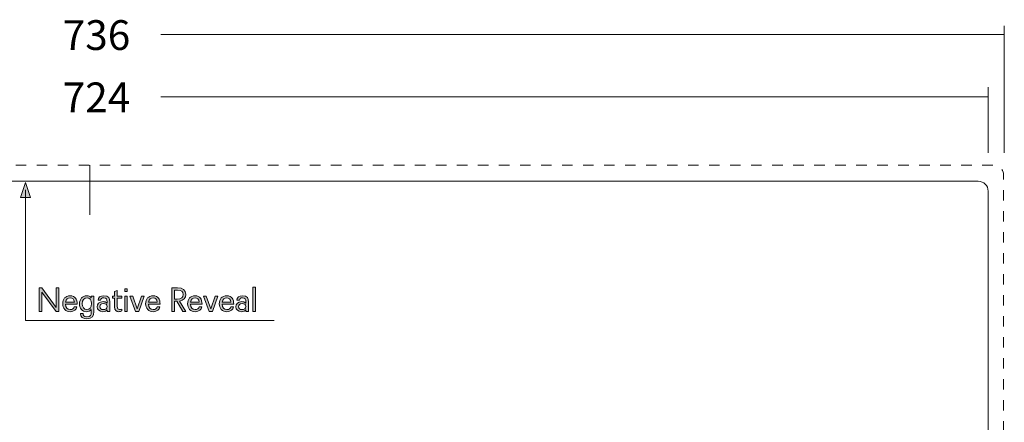
# Model space of a CAD drawing. Units: inches. Extents: x 2.4 to 81.8, y -45.8 to 1.7.
# Drawn here: x 42.2 to 81.8, y -14.6 to 1.7 of the extents above; entities that cross this region are included whole.
import ezdxf

# ---------------------------------------------------------------- set-up
doc = ezdxf.new("R2010")
doc.units = ezdxf.units.IN
doc.header["$MEASUREMENT"] = 0
doc.linetypes.add('AI-Linetype-1', pattern=[0.846667, 0.423333, -0.423333])
doc.layers.add('Livello 1', color=7, linetype='Continuous')

# ---------------------------------------------------------------- blocks, each defined once
blk = doc.blocks.new('block 3')
at = {"layer": 'Livello 1', "true_color": 0x14742a}
h = blk.add_hatch(color=106, dxfattribs=at)
h.dxf.hatch_style = 2
h.paths.add_polyline_path([(51.566, -10.084), (51.566, -9.109), (51.672, -9.109), (51.672, -10.084)])
h = blk.add_hatch(color=106, dxfattribs=at)
h.dxf.hatch_style = 2
h.paths.add_polyline_path([(43.64, -10.084), (43.057, -9.304), (43.057, -10.084), (42.951, -10.084), (42.951, -9.131), (43.056, -9.131), (43.645, -9.921), (43.645, -9.131), (43.752, -9.131), (43.752, -10.084)])
h = blk.add_hatch(color=106, dxfattribs=at)
h.dxf.hatch_style = 2
edge = h.paths.add_edge_path()
edge.add_spline(control_points=[(44.016, -9.796), (44.02, -9.936), (44.089, -10.011), (44.208, -10.011), (44.292, -10.011), (44.352, -9.973), (44.37, -9.894), (44.37, -9.894), (44.476, -9.894), (44.476, -9.894), (44.454, -10.012), (44.359, -10.095), (44.208, -10.095), (44.017, -10.095), (43.901, -9.966), (43.901, -9.774), (43.901, -9.587), (44.01, -9.454), (44.205, -9.454), (44.404, -9.454), (44.483, -9.591), (44.483, -9.796), (44.483, -9.796), (44.016, -9.796), (44.016, -9.796)], knot_values=[0, 0, 0, 0, 1, 1, 1, 2, 2, 2, 3, 3, 3, 4, 4, 4, 5, 5, 5, 6, 6, 6, 7, 7, 7, 8, 8, 8, 8], degree=3, periodic=0)
edge = h.paths.add_edge_path()
edge.add_spline(control_points=[(44.371, -9.717), (44.366, -9.58), (44.291, -9.54), (44.201, -9.54), (44.103, -9.54), (44.035, -9.589), (44.018, -9.717), (44.018, -9.717), (44.371, -9.717), (44.371, -9.717)], knot_values=[0, 0, 0, 0, 1, 1, 1, 2, 2, 2, 3, 3, 3, 3], degree=3, periodic=0)
h = blk.add_hatch(color=106, dxfattribs=at)
h.dxf.hatch_style = 2
edge = h.paths.add_edge_path()
edge.add_spline(control_points=[(45.053, -10.008), (45.007, -10.061), (44.946, -10.095), (44.859, -10.095), (44.674, -10.095), (44.577, -9.941), (44.577, -9.777), (44.577, -9.585), (44.708, -9.454), (44.872, -9.454), (44.949, -9.454), (45.01, -9.482), (45.053, -9.531), (45.053, -9.531), (45.053, -9.472), (45.053, -9.472), (45.053, -9.472), (45.16, -9.472), (45.16, -9.472), (45.16, -9.472), (45.16, -10.097), (45.16, -10.097), (45.16, -10.259), (45.096, -10.383), (44.879, -10.383), (44.732, -10.383), (44.616, -10.325), (44.616, -10.163), (44.616, -10.163), (44.721, -10.163), (44.721, -10.163), (44.721, -10.24), (44.75, -10.3), (44.879, -10.3), (45.014, -10.3), (45.053, -10.236), (45.053, -10.101), (45.053, -10.101), (45.053, -10.008), (45.053, -10.008)], knot_values=[0, 0, 0, 0, 1, 1, 1, 2, 2, 2, 3, 3, 3, 4, 4, 4, 5, 5, 5, 6, 6, 6, 7, 7, 7, 8, 8, 8, 9, 9, 9, 10, 10, 10, 11, 11, 11, 12, 12, 12, 13, 13, 13, 13], degree=3, periodic=0)
edge = h.paths.add_edge_path()
edge.add_spline(control_points=[(45.058, -9.77), (45.058, -9.609), (44.981, -9.54), (44.882, -9.54), (44.766, -9.54), (44.69, -9.632), (44.69, -9.774), (44.69, -9.902), (44.752, -10.011), (44.876, -10.011), (44.983, -10.011), (45.058, -9.929), (45.058, -9.77)], knot_values=[0, 0, 0, 0, 1, 1, 1, 2, 2, 2, 3, 3, 3, 4, 4, 4, 4], degree=3, periodic=0)
h = blk.add_hatch(color=106, dxfattribs=at)
h.dxf.hatch_style = 2
edge = h.paths.add_edge_path()
edge.add_spline(control_points=[(45.694, -10.084), (45.694, -10.084), (45.694, -10.02), (45.694, -10.02), (45.659, -10.063), (45.597, -10.095), (45.514, -10.095), (45.382, -10.095), (45.292, -10.012), (45.292, -9.898), (45.292, -9.79), (45.369, -9.691), (45.531, -9.691), (45.59, -9.691), (45.646, -9.704), (45.691, -9.749), (45.691, -9.749), (45.691, -9.7), (45.691, -9.7), (45.691, -9.601), (45.67, -9.536), (45.557, -9.536), (45.484, -9.536), (45.438, -9.563), (45.429, -9.636), (45.429, -9.636), (45.329, -9.636), (45.329, -9.636), (45.337, -9.525), (45.409, -9.454), (45.563, -9.454), (45.763, -9.454), (45.797, -9.572), (45.797, -9.703), (45.797, -9.703), (45.797, -10.084), (45.797, -10.084), (45.797, -10.084), (45.694, -10.084), (45.694, -10.084)], knot_values=[0, 0, 0, 0, 1, 1, 1, 2, 2, 2, 3, 3, 3, 4, 4, 4, 5, 5, 5, 6, 6, 6, 7, 7, 7, 8, 8, 8, 9, 9, 9, 10, 10, 10, 11, 11, 11, 12, 12, 12, 13, 13, 13, 13], degree=3, periodic=0)
edge = h.paths.add_edge_path()
edge.add_spline(control_points=[(45.542, -9.771), (45.44, -9.771), (45.398, -9.831), (45.398, -9.896), (45.398, -9.97), (45.452, -10.014), (45.538, -10.014), (45.631, -10.014), (45.694, -9.963), (45.694, -9.888), (45.694, -9.807), (45.621, -9.771), (45.542, -9.771)], knot_values=[0, 0, 0, 0, 1, 1, 1, 2, 2, 2, 3, 3, 3, 4, 4, 4, 4], degree=3, periodic=0)
h = blk.add_hatch(color=106, dxfattribs=at)
h.dxf.hatch_style = 2
edge = h.paths.add_edge_path()
edge.add_spline(control_points=[(46.282, -10.067), (46.249, -10.084), (46.204, -10.095), (46.159, -10.095), (46.064, -10.095), (45.995, -10.048), (45.995, -9.895), (45.995, -9.895), (45.995, -9.555), (45.995, -9.555), (45.995, -9.555), (45.905, -9.555), (45.905, -9.555), (45.905, -9.555), (45.905, -9.472), (45.905, -9.472), (45.905, -9.472), (45.995, -9.472), (45.995, -9.472), (45.995, -9.472), (45.995, -9.284), (45.995, -9.284), (45.995, -9.284), (46.101, -9.244), (46.101, -9.244), (46.101, -9.244), (46.101, -9.472), (46.101, -9.472), (46.101, -9.472), (46.282, -9.472), (46.282, -9.472), (46.282, -9.472), (46.282, -9.555), (46.282, -9.555), (46.282, -9.555), (46.101, -9.555), (46.101, -9.555), (46.101, -9.555), (46.101, -9.875), (46.101, -9.875), (46.101, -9.97), (46.117, -10.007), (46.187, -10.007), (46.214, -10.007), (46.248, -10.001), (46.282, -9.99), (46.282, -9.99), (46.282, -10.067), (46.282, -10.067)], knot_values=[0, 0, 0, 0, 1, 1, 1, 2, 2, 2, 3, 3, 3, 4, 4, 4, 5, 5, 5, 6, 6, 6, 7, 7, 7, 8, 8, 8, 9, 9, 9, 10, 10, 10, 11, 11, 11, 12, 12, 12, 13, 13, 13, 14, 14, 14, 15, 15, 15, 16, 16, 16, 16], degree=3, periodic=0)
h = blk.add_hatch(color=106, dxfattribs=at)
h.dxf.hatch_style = 2
h.paths.add_polyline_path([(46.399, -9.282), (46.399, -9.173), (46.505, -9.173), (46.505, -9.282)])
h.paths.add_polyline_path([(46.399, -10.084), (46.399, -9.472), (46.505, -9.472), (46.505, -10.084)])
h = blk.add_hatch(color=106, dxfattribs=at)
h.dxf.hatch_style = 2
h.paths.add_polyline_path([(46.829, -10.088), (46.609, -9.472), (46.722, -9.472), (46.897, -9.984), (47.072, -9.472), (47.186, -9.472), (46.966, -10.088)])
h = blk.add_hatch(color=106, dxfattribs=at)
h.dxf.hatch_style = 2
edge = h.paths.add_edge_path()
edge.add_spline(control_points=[(47.359, -9.796), (47.363, -9.936), (47.433, -10.011), (47.551, -10.011), (47.636, -10.011), (47.695, -9.973), (47.713, -9.894), (47.713, -9.894), (47.819, -9.894), (47.819, -9.894), (47.798, -10.012), (47.702, -10.095), (47.551, -10.095), (47.36, -10.095), (47.245, -9.966), (47.245, -9.774), (47.245, -9.587), (47.354, -9.454), (47.548, -9.454), (47.747, -9.454), (47.826, -9.591), (47.826, -9.796), (47.826, -9.796), (47.359, -9.796), (47.359, -9.796)], knot_values=[0, 0, 0, 0, 1, 1, 1, 2, 2, 2, 3, 3, 3, 4, 4, 4, 5, 5, 5, 6, 6, 6, 7, 7, 7, 8, 8, 8, 8], degree=3, periodic=0)
edge = h.paths.add_edge_path()
edge.add_spline(control_points=[(47.715, -9.717), (47.709, -9.58), (47.634, -9.54), (47.544, -9.54), (47.446, -9.54), (47.378, -9.589), (47.362, -9.717), (47.362, -9.717), (47.715, -9.717), (47.715, -9.717)], knot_values=[0, 0, 0, 0, 1, 1, 1, 2, 2, 2, 3, 3, 3, 3], degree=3, periodic=0)
h = blk.add_hatch(color=106, dxfattribs=at)
h.dxf.hatch_style = 2
edge = h.paths.add_edge_path()
edge.add_spline(control_points=[(48.741, -10.084), (48.741, -10.084), (48.504, -9.673), (48.504, -9.673), (48.504, -9.673), (48.404, -9.673), (48.404, -9.673), (48.404, -9.673), (48.404, -10.084), (48.404, -10.084), (48.404, -10.084), (48.297, -10.084), (48.297, -10.084), (48.297, -10.084), (48.297, -9.131), (48.297, -9.131), (48.297, -9.131), (48.532, -9.131), (48.532, -9.131), (48.744, -9.131), (48.861, -9.226), (48.861, -9.397), (48.861, -9.542), (48.775, -9.64), (48.612, -9.666), (48.612, -9.666), (48.864, -10.084), (48.864, -10.084), (48.864, -10.084), (48.741, -10.084), (48.741, -10.084)], knot_values=[0, 0, 0, 0, 1, 1, 1, 2, 2, 2, 3, 3, 3, 4, 4, 4, 5, 5, 5, 6, 6, 6, 7, 7, 7, 8, 8, 8, 9, 9, 9, 10, 10, 10, 10], degree=3, periodic=0)
edge = h.paths.add_edge_path()
edge.add_spline(control_points=[(48.521, -9.585), (48.683, -9.585), (48.751, -9.523), (48.751, -9.399), (48.751, -9.285), (48.692, -9.225), (48.522, -9.225), (48.522, -9.225), (48.404, -9.225), (48.404, -9.225), (48.404, -9.225), (48.404, -9.585), (48.404, -9.585), (48.404, -9.585), (48.521, -9.585), (48.521, -9.585)], knot_values=[0, 0, 0, 0, 1, 1, 1, 2, 2, 2, 3, 3, 3, 4, 4, 4, 5, 5, 5, 5], degree=3, periodic=0)
h = blk.add_hatch(color=106, dxfattribs=at)
h.dxf.hatch_style = 2
edge = h.paths.add_edge_path()
edge.add_spline(control_points=[(49.049, -9.796), (49.053, -9.936), (49.123, -10.011), (49.241, -10.011), (49.326, -10.011), (49.386, -9.973), (49.403, -9.894), (49.403, -9.894), (49.51, -9.894), (49.51, -9.894), (49.488, -10.012), (49.392, -10.095), (49.241, -10.095), (49.051, -10.095), (48.935, -9.966), (48.935, -9.774), (48.935, -9.587), (49.044, -9.454), (49.239, -9.454), (49.437, -9.454), (49.516, -9.591), (49.516, -9.796), (49.516, -9.796), (49.049, -9.796), (49.049, -9.796)], knot_values=[0, 0, 0, 0, 1, 1, 1, 2, 2, 2, 3, 3, 3, 4, 4, 4, 5, 5, 5, 6, 6, 6, 7, 7, 7, 8, 8, 8, 8], degree=3, periodic=0)
edge = h.paths.add_edge_path()
edge.add_spline(control_points=[(49.405, -9.717), (49.399, -9.58), (49.324, -9.54), (49.234, -9.54), (49.136, -9.54), (49.068, -9.589), (49.052, -9.717), (49.052, -9.717), (49.405, -9.717), (49.405, -9.717)], knot_values=[0, 0, 0, 0, 1, 1, 1, 2, 2, 2, 3, 3, 3, 3], degree=3, periodic=0)
h = blk.add_hatch(color=106, dxfattribs=at)
h.dxf.hatch_style = 2
h.paths.add_polyline_path([(49.797, -10.088), (49.576, -9.472), (49.689, -9.472), (49.865, -9.984), (50.039, -9.472), (50.154, -9.472), (49.933, -10.088)])
h = blk.add_hatch(color=106, dxfattribs=at)
h.dxf.hatch_style = 2
edge = h.paths.add_edge_path()
edge.add_spline(control_points=[(50.327, -9.796), (50.331, -9.936), (50.4, -10.011), (50.519, -10.011), (50.603, -10.011), (50.663, -9.973), (50.681, -9.894), (50.681, -9.894), (50.787, -9.894), (50.787, -9.894), (50.765, -10.012), (50.67, -10.095), (50.519, -10.095), (50.328, -10.095), (50.212, -9.966), (50.212, -9.774), (50.212, -9.587), (50.321, -9.454), (50.516, -9.454), (50.715, -9.454), (50.794, -9.591), (50.794, -9.796), (50.794, -9.796), (50.327, -9.796), (50.327, -9.796)], knot_values=[0, 0, 0, 0, 1, 1, 1, 2, 2, 2, 3, 3, 3, 4, 4, 4, 5, 5, 5, 6, 6, 6, 7, 7, 7, 8, 8, 8, 8], degree=3, periodic=0)
edge = h.paths.add_edge_path()
edge.add_spline(control_points=[(50.682, -9.717), (50.677, -9.58), (50.602, -9.54), (50.512, -9.54), (50.414, -9.54), (50.346, -9.589), (50.329, -9.717), (50.329, -9.717), (50.682, -9.717), (50.682, -9.717)], knot_values=[0, 0, 0, 0, 1, 1, 1, 2, 2, 2, 3, 3, 3, 3], degree=3, periodic=0)
h = blk.add_hatch(color=106, dxfattribs=at)
h.dxf.hatch_style = 2
edge = h.paths.add_edge_path()
edge.add_spline(control_points=[(51.284, -10.084), (51.284, -10.084), (51.284, -10.02), (51.284, -10.02), (51.25, -10.063), (51.187, -10.095), (51.104, -10.095), (50.972, -10.095), (50.882, -10.012), (50.882, -9.898), (50.882, -9.79), (50.96, -9.691), (51.122, -9.691), (51.181, -9.691), (51.236, -9.704), (51.281, -9.749), (51.281, -9.749), (51.281, -9.7), (51.281, -9.7), (51.281, -9.601), (51.261, -9.536), (51.148, -9.536), (51.074, -9.536), (51.028, -9.563), (51.02, -9.636), (51.02, -9.636), (50.919, -9.636), (50.919, -9.636), (50.927, -9.525), (50.999, -9.454), (51.153, -9.454), (51.353, -9.454), (51.388, -9.572), (51.388, -9.703), (51.388, -9.703), (51.388, -10.084), (51.388, -10.084), (51.388, -10.084), (51.284, -10.084), (51.284, -10.084)], knot_values=[0, 0, 0, 0, 1, 1, 1, 2, 2, 2, 3, 3, 3, 4, 4, 4, 5, 5, 5, 6, 6, 6, 7, 7, 7, 8, 8, 8, 9, 9, 9, 10, 10, 10, 11, 11, 11, 12, 12, 12, 13, 13, 13, 13], degree=3, periodic=0)
edge = h.paths.add_edge_path()
edge.add_spline(control_points=[(51.133, -9.771), (51.031, -9.771), (50.988, -9.831), (50.988, -9.896), (50.988, -9.97), (51.043, -10.014), (51.129, -10.014), (51.221, -10.014), (51.284, -9.963), (51.284, -9.888), (51.284, -9.807), (51.212, -9.771), (51.133, -9.771)], knot_values=[0, 0, 0, 0, 1, 1, 1, 2, 2, 2, 3, 3, 3, 4, 4, 4, 4], degree=3, periodic=0)
at = {"layer": 'Livello 1', "lineweight": 0}
for points in [[(51.566, -10.084), (51.566, -9.109), (51.672, -9.109), (51.672, -10.084), (51.566, -10.084)], [(43.64, -10.084), (43.057, -9.304), (43.057, -10.084), (42.951, -10.084), (42.951, -9.131), (43.056, -9.131), (43.645, -9.921), (43.645, -9.131), (43.752, -9.131), (43.752, -10.084), (43.64, -10.084)], [(46.399, -9.282), (46.399, -9.173), (46.505, -9.173), (46.505, -9.282), (46.399, -9.282)], [(46.399, -10.084), (46.399, -9.472), (46.505, -9.472), (46.505, -10.084), (46.399, -10.084)], [(46.829, -10.088), (46.609, -9.472), (46.722, -9.472), (46.897, -9.984), (47.072, -9.472), (47.186, -9.472), (46.966, -10.088), (46.829, -10.088)], [(49.797, -10.088), (49.576, -9.472), (49.689, -9.472), (49.865, -9.984), (50.039, -9.472), (50.154, -9.472), (49.933, -10.088), (49.797, -10.088)]]:
    blk.add_lwpolyline(points, dxfattribs=at)
for points, knots in [([(44.016, -9.796), (44.02, -9.936), (44.089, -10.011), (44.208, -10.011), (44.292, -10.011), (44.352, -9.973), (44.37, -9.894), (44.37, -9.894), (44.476, -9.894), (44.476, -9.894), (44.454, -10.012), (44.359, -10.095), (44.208, -10.095), (44.017, -10.095), (43.901, -9.966), (43.901, -9.774), (43.901, -9.587), (44.01, -9.454), (44.205, -9.454), (44.404, -9.454), (44.483, -9.591), (44.483, -9.796), (44.483, -9.796), (44.016, -9.796), (44.016, -9.796)], [0, 0, 0, 0, 1, 1, 1, 2, 2, 2, 3, 3, 3, 4, 4, 4, 5, 5, 5, 6, 6, 6, 7, 7, 7, 8, 8, 8, 8]), ([(45.053, -10.008), (45.007, -10.061), (44.946, -10.095), (44.859, -10.095), (44.674, -10.095), (44.577, -9.941), (44.577, -9.777), (44.577, -9.585), (44.708, -9.454), (44.872, -9.454), (44.949, -9.454), (45.01, -9.482), (45.053, -9.531), (45.053, -9.531), (45.053, -9.472), (45.053, -9.472), (45.053, -9.472), (45.16, -9.472), (45.16, -9.472), (45.16, -9.472), (45.16, -10.097), (45.16, -10.097), (45.16, -10.259), (45.096, -10.383), (44.879, -10.383), (44.732, -10.383), (44.616, -10.325), (44.616, -10.163), (44.616, -10.163), (44.721, -10.163), (44.721, -10.163), (44.721, -10.24), (44.75, -10.3), (44.879, -10.3), (45.014, -10.3), (45.053, -10.236), (45.053, -10.101), (45.053, -10.101), (45.053, -10.008), (45.053, -10.008)], [0, 0, 0, 0, 1, 1, 1, 2, 2, 2, 3, 3, 3, 4, 4, 4, 5, 5, 5, 6, 6, 6, 7, 7, 7, 8, 8, 8, 9, 9, 9, 10, 10, 10, 11, 11, 11, 12, 12, 12, 13, 13, 13, 13]), ([(45.694, -10.084), (45.694, -10.084), (45.694, -10.02), (45.694, -10.02), (45.659, -10.063), (45.597, -10.095), (45.514, -10.095), (45.382, -10.095), (45.292, -10.012), (45.292, -9.898), (45.292, -9.79), (45.369, -9.691), (45.531, -9.691), (45.59, -9.691), (45.646, -9.704), (45.691, -9.749), (45.691, -9.749), (45.691, -9.7), (45.691, -9.7), (45.691, -9.601), (45.67, -9.536), (45.557, -9.536), (45.484, -9.536), (45.438, -9.563), (45.429, -9.636), (45.429, -9.636), (45.329, -9.636), (45.329, -9.636), (45.337, -9.525), (45.409, -9.454), (45.563, -9.454), (45.763, -9.454), (45.797, -9.572), (45.797, -9.703), (45.797, -9.703), (45.797, -10.084), (45.797, -10.084), (45.797, -10.084), (45.694, -10.084), (45.694, -10.084)], [0, 0, 0, 0, 1, 1, 1, 2, 2, 2, 3, 3, 3, 4, 4, 4, 5, 5, 5, 6, 6, 6, 7, 7, 7, 8, 8, 8, 9, 9, 9, 10, 10, 10, 11, 11, 11, 12, 12, 12, 13, 13, 13, 13]), ([(46.282, -10.067), (46.249, -10.084), (46.204, -10.095), (46.159, -10.095), (46.064, -10.095), (45.995, -10.048), (45.995, -9.895), (45.995, -9.895), (45.995, -9.555), (45.995, -9.555), (45.995, -9.555), (45.905, -9.555), (45.905, -9.555), (45.905, -9.555), (45.905, -9.472), (45.905, -9.472), (45.905, -9.472), (45.995, -9.472), (45.995, -9.472), (45.995, -9.472), (45.995, -9.284), (45.995, -9.284), (45.995, -9.284), (46.101, -9.244), (46.101, -9.244), (46.101, -9.244), (46.101, -9.472), (46.101, -9.472), (46.101, -9.472), (46.282, -9.472), (46.282, -9.472), (46.282, -9.472), (46.282, -9.555), (46.282, -9.555), (46.282, -9.555), (46.101, -9.555), (46.101, -9.555), (46.101, -9.555), (46.101, -9.875), (46.101, -9.875), (46.101, -9.97), (46.117, -10.007), (46.187, -10.007), (46.214, -10.007), (46.248, -10.001), (46.282, -9.99), (46.282, -9.99), (46.282, -10.067), (46.282, -10.067)], [0, 0, 0, 0, 1, 1, 1, 2, 2, 2, 3, 3, 3, 4, 4, 4, 5, 5, 5, 6, 6, 6, 7, 7, 7, 8, 8, 8, 9, 9, 9, 10, 10, 10, 11, 11, 11, 12, 12, 12, 13, 13, 13, 14, 14, 14, 15, 15, 15, 16, 16, 16, 16]), ([(47.359, -9.796), (47.363, -9.936), (47.433, -10.011), (47.551, -10.011), (47.636, -10.011), (47.695, -9.973), (47.713, -9.894), (47.713, -9.894), (47.819, -9.894), (47.819, -9.894), (47.798, -10.012), (47.702, -10.095), (47.551, -10.095), (47.36, -10.095), (47.245, -9.966), (47.245, -9.774), (47.245, -9.587), (47.354, -9.454), (47.548, -9.454), (47.747, -9.454), (47.826, -9.591), (47.826, -9.796), (47.826, -9.796), (47.359, -9.796), (47.359, -9.796)], [0, 0, 0, 0, 1, 1, 1, 2, 2, 2, 3, 3, 3, 4, 4, 4, 5, 5, 5, 6, 6, 6, 7, 7, 7, 8, 8, 8, 8]), ([(48.741, -10.084), (48.741, -10.084), (48.504, -9.673), (48.504, -9.673), (48.504, -9.673), (48.404, -9.673), (48.404, -9.673), (48.404, -9.673), (48.404, -10.084), (48.404, -10.084), (48.404, -10.084), (48.297, -10.084), (48.297, -10.084), (48.297, -10.084), (48.297, -9.131), (48.297, -9.131), (48.297, -9.131), (48.532, -9.131), (48.532, -9.131), (48.744, -9.131), (48.861, -9.226), (48.861, -9.397), (48.861, -9.542), (48.775, -9.64), (48.612, -9.666), (48.612, -9.666), (48.864, -10.084), (48.864, -10.084), (48.864, -10.084), (48.741, -10.084), (48.741, -10.084)], [0, 0, 0, 0, 1, 1, 1, 2, 2, 2, 3, 3, 3, 4, 4, 4, 5, 5, 5, 6, 6, 6, 7, 7, 7, 8, 8, 8, 9, 9, 9, 10, 10, 10, 10]), ([(48.521, -9.585), (48.683, -9.585), (48.751, -9.523), (48.751, -9.399), (48.751, -9.285), (48.692, -9.225), (48.522, -9.225), (48.522, -9.225), (48.404, -9.225), (48.404, -9.225), (48.404, -9.225), (48.404, -9.585), (48.404, -9.585), (48.404, -9.585), (48.521, -9.585), (48.521, -9.585)], [0, 0, 0, 0, 1, 1, 1, 2, 2, 2, 3, 3, 3, 4, 4, 4, 5, 5, 5, 5]), ([(49.049, -9.796), (49.053, -9.936), (49.123, -10.011), (49.241, -10.011), (49.326, -10.011), (49.386, -9.973), (49.403, -9.894), (49.403, -9.894), (49.51, -9.894), (49.51, -9.894), (49.488, -10.012), (49.392, -10.095), (49.241, -10.095), (49.051, -10.095), (48.935, -9.966), (48.935, -9.774), (48.935, -9.587), (49.044, -9.454), (49.239, -9.454), (49.437, -9.454), (49.516, -9.591), (49.516, -9.796), (49.516, -9.796), (49.049, -9.796), (49.049, -9.796)], [0, 0, 0, 0, 1, 1, 1, 2, 2, 2, 3, 3, 3, 4, 4, 4, 5, 5, 5, 6, 6, 6, 7, 7, 7, 8, 8, 8, 8]), ([(50.327, -9.796), (50.331, -9.936), (50.4, -10.011), (50.519, -10.011), (50.603, -10.011), (50.663, -9.973), (50.681, -9.894), (50.681, -9.894), (50.787, -9.894), (50.787, -9.894), (50.765, -10.012), (50.67, -10.095), (50.519, -10.095), (50.328, -10.095), (50.212, -9.966), (50.212, -9.774), (50.212, -9.587), (50.321, -9.454), (50.516, -9.454), (50.715, -9.454), (50.794, -9.591), (50.794, -9.796), (50.794, -9.796), (50.327, -9.796), (50.327, -9.796)], [0, 0, 0, 0, 1, 1, 1, 2, 2, 2, 3, 3, 3, 4, 4, 4, 5, 5, 5, 6, 6, 6, 7, 7, 7, 8, 8, 8, 8]), ([(51.284, -10.084), (51.284, -10.084), (51.284, -10.02), (51.284, -10.02), (51.25, -10.063), (51.187, -10.095), (51.104, -10.095), (50.972, -10.095), (50.882, -10.012), (50.882, -9.898), (50.882, -9.79), (50.96, -9.691), (51.122, -9.691), (51.181, -9.691), (51.236, -9.704), (51.281, -9.749), (51.281, -9.749), (51.281, -9.7), (51.281, -9.7), (51.281, -9.601), (51.261, -9.536), (51.148, -9.536), (51.074, -9.536), (51.028, -9.563), (51.02, -9.636), (51.02, -9.636), (50.919, -9.636), (50.919, -9.636), (50.927, -9.525), (50.999, -9.454), (51.153, -9.454), (51.353, -9.454), (51.388, -9.572), (51.388, -9.703), (51.388, -9.703), (51.388, -10.084), (51.388, -10.084), (51.388, -10.084), (51.284, -10.084), (51.284, -10.084)], [0, 0, 0, 0, 1, 1, 1, 2, 2, 2, 3, 3, 3, 4, 4, 4, 5, 5, 5, 6, 6, 6, 7, 7, 7, 8, 8, 8, 9, 9, 9, 10, 10, 10, 11, 11, 11, 12, 12, 12, 13, 13, 13, 13]), ([(44.371, -9.717), (44.366, -9.58), (44.291, -9.54), (44.201, -9.54), (44.103, -9.54), (44.035, -9.589), (44.018, -9.717), (44.018, -9.717), (44.371, -9.717), (44.371, -9.717)], [0, 0, 0, 0, 1, 1, 1, 2, 2, 2, 3, 3, 3, 3]), ([(45.058, -9.77), (45.058, -9.609), (44.981, -9.54), (44.882, -9.54), (44.766, -9.54), (44.69, -9.632), (44.69, -9.774), (44.69, -9.902), (44.752, -10.011), (44.876, -10.011), (44.983, -10.011), (45.058, -9.929), (45.058, -9.77)], [0, 0, 0, 0, 1, 1, 1, 2, 2, 2, 3, 3, 3, 4, 4, 4, 4]), ([(45.542, -9.771), (45.44, -9.771), (45.398, -9.831), (45.398, -9.896), (45.398, -9.97), (45.452, -10.014), (45.538, -10.014), (45.631, -10.014), (45.694, -9.963), (45.694, -9.888), (45.694, -9.807), (45.621, -9.771), (45.542, -9.771)], [0, 0, 0, 0, 1, 1, 1, 2, 2, 2, 3, 3, 3, 4, 4, 4, 4]), ([(47.715, -9.717), (47.709, -9.58), (47.634, -9.54), (47.544, -9.54), (47.446, -9.54), (47.378, -9.589), (47.362, -9.717), (47.362, -9.717), (47.715, -9.717), (47.715, -9.717)], [0, 0, 0, 0, 1, 1, 1, 2, 2, 2, 3, 3, 3, 3]), ([(49.405, -9.717), (49.399, -9.58), (49.324, -9.54), (49.234, -9.54), (49.136, -9.54), (49.068, -9.589), (49.052, -9.717), (49.052, -9.717), (49.405, -9.717), (49.405, -9.717)], [0, 0, 0, 0, 1, 1, 1, 2, 2, 2, 3, 3, 3, 3]), ([(50.682, -9.717), (50.677, -9.58), (50.602, -9.54), (50.512, -9.54), (50.414, -9.54), (50.346, -9.589), (50.329, -9.717), (50.329, -9.717), (50.682, -9.717), (50.682, -9.717)], [0, 0, 0, 0, 1, 1, 1, 2, 2, 2, 3, 3, 3, 3]), ([(51.133, -9.771), (51.031, -9.771), (50.988, -9.831), (50.988, -9.896), (50.988, -9.97), (51.043, -10.014), (51.129, -10.014), (51.221, -10.014), (51.284, -9.963), (51.284, -9.888), (51.284, -9.807), (51.212, -9.771), (51.133, -9.771)], [0, 0, 0, 0, 1, 1, 1, 2, 2, 2, 3, 3, 3, 4, 4, 4, 4])]:
    blk.add_open_spline(points, degree=3, knots=knots, dxfattribs=at)

msp = doc.modelspace()

# ---------------------------------------------------------------- hatches: boundary and pattern name
at = {"layer": 'Livello 1', "true_color": 0x14742a}
h = msp.add_hatch(color=106, dxfattribs=at)
h.dxf.hatch_style = 2
h.paths.add_polyline_path([(42.199, -5.488), (42.404, -4.889), (42.608, -5.488)])

# ---------------------------------------------------------------- linework, layer by layer
at = {"layer": 'Livello 1', "lineweight": 0}
for points in [[(81.842, -3.693), (81.842, 1.427)], [(47.861, 1.075), (81.842, 1.075)], [(81.193, -3.693), (81.193, -1.042)], [(47.861, -1.43), (81.193, -1.43)], [(45, -4.189), (45, -6.189)], [(42.199, -5.488), (42.404, -4.889), (42.608, -5.488), (42.199, -5.488)], [(52.423, -10.445), (42.404, -10.445), (42.404, -5.189)]]:
    msp.add_lwpolyline(points, dxfattribs=at)
at = {"layer": 'Livello 1', "color": 7, "linetype": 'AI-Linetype-1', "lineweight": 5, "true_color": 0xffffff}
msp.add_open_spline([(81.814, -45.412), (81.814, -45.632), (81.634, -45.812), (81.413, -45.812), (81.413, -45.812), (8.586, -45.812), (8.586, -45.812), (8.366, -45.812), (8.186, -45.632), (8.186, -45.412), (8.186, -45.412), (8.186, -4.589), (8.186, -4.589), (8.186, -4.368), (8.366, -4.189), (8.586, -4.189), (8.586, -4.189), (81.413, -4.189), (81.413, -4.189), (81.634, -4.189), (81.814, -4.368), (81.814, -4.589), (81.814, -4.589), (81.814, -45.412), (81.814, -45.412)], degree=3, knots=[0, 0, 0, 0, 1, 1, 1, 2, 2, 2, 3, 3, 3, 4, 4, 4, 5, 5, 5, 6, 6, 6, 7, 7, 7, 8, 8, 8, 8], dxfattribs=at)
at = {"layer": 'Livello 1', "color": 7, "lineweight": 5, "true_color": 0xffffff}
msp.add_open_spline([(81.193, -44.763), (81.193, -44.983), (81.014, -45.163), (80.793, -45.163), (80.793, -45.163), (9.207, -45.163), (9.207, -45.163), (8.986, -45.163), (8.807, -44.983), (8.807, -44.763), (8.807, -44.763), (8.807, -5.238), (8.807, -5.238), (8.807, -5.017), (8.986, -4.837), (9.207, -4.837), (9.207, -4.837), (80.793, -4.837), (80.793, -4.837), (81.014, -4.837), (81.193, -5.017), (81.193, -5.238), (81.193, -5.238), (81.193, -44.763), (81.193, -44.763)], degree=3, knots=[0, 0, 0, 0, 1, 1, 1, 2, 2, 2, 3, 3, 3, 4, 4, 4, 5, 5, 5, 6, 6, 6, 7, 7, 7, 8, 8, 8, 8], dxfattribs=at)

# ---------------------------------------------------------------- block references
at = {"layer": 'Livello 1'}
msp.add_blockref('block 3', (0, 0), dxfattribs=at)

# ---------------------------------------------------------------- texts
at = {"layer": 'Livello 1', "color": 1, "true_color": 0xf8140c, "char_height": 1.19944, "attachment_point": 7}
for s, insert in [('\\fRecta|b0|i0|c0|p34;\\W1;736', (43.901, 0.454)), ('\\fRecta|b0|i0|c0|p34;\\W1;724', (43.901, -2.056))]:
    msp.add_mtext(s, dxfattribs=dict(at, insert=insert))

doc.saveas('drawing.dxf')
